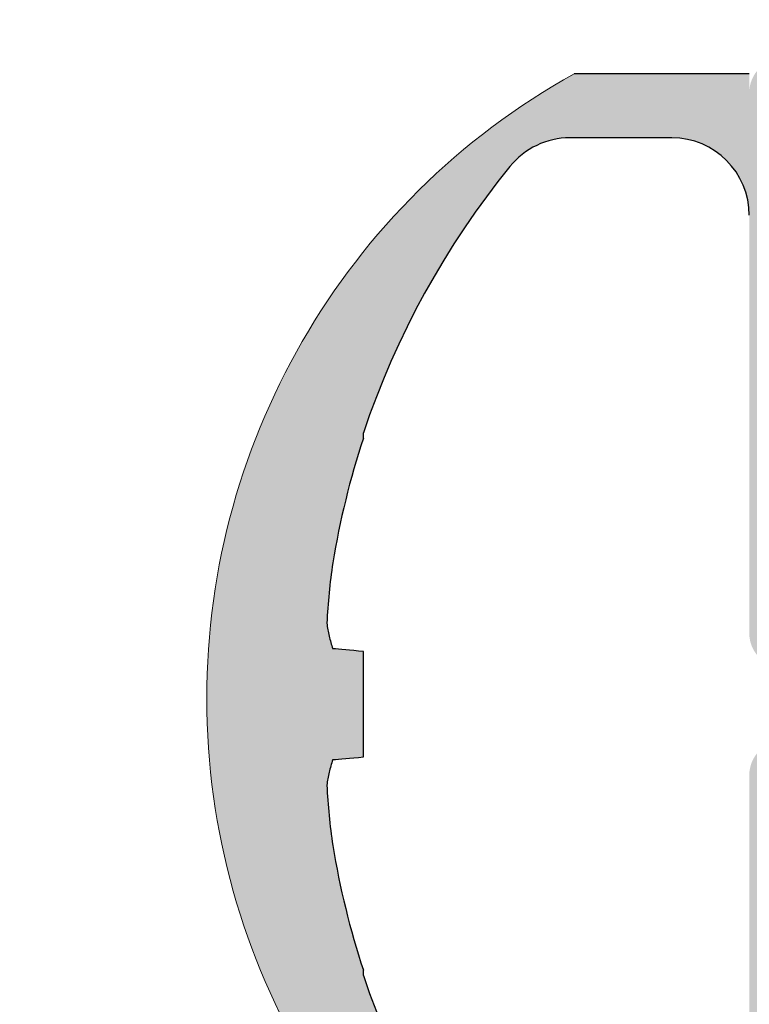
# Model space of a CAD drawing. Units: millimetres. Extents: x 925 to 2973, y 0 to 297.
# Drawn here: x 1865 to 1868, y 126 to 130 of the extents above; entities that cross this region are included whole.
import ezdxf

# ---------------------------------------------------------------- set-up
doc = ezdxf.new("R2010")
doc.units = ezdxf.units.MM
doc.linetypes.add('HIDDEN', pattern=[0.375, 0.25, -0.125])
doc.layers.add('Layer 1', color=7, linetype='Continuous')

# ---------------------------------------------------------------- blocks, each defined once
blk = doc.blocks.new('FIXA')
at = {"linetype": 'HIDDEN', "ltscale": 5, "true_color": 0x636466}
h = blk.add_hatch(dxfattribs=at)
h.set_pattern_fill('DOTS', color=251, scale=0.0125, angle=45)
h.set_pattern_definition([(45, (-3289.3025073304, -909.7938216150267), (-0.007015825094585277, 0.02104747528375583), [0, -0.01984375])])
h.paths.add_polyline_path([(-0.1272444079199533, 0.4413277822098263, -0.02093131383142396), (-0.1402596411921319, 0.5745291341395606, -0.04633606945950207), (-0.1272444079211799, 0.6309354583822577), (-0.1210548379517604, 0.631476993367869), (-0.1142096168750868, 0.6320758701763225), (-0.1067115386595106, 0.6327318632534116), (-0.09856293161055873, 0.6334447470449049), (-0.0897675210194393, 0.6342142668913766), (-0.08032763519213404, 0.6350401463064372), (-0.07024699941894141, 0.6359220942526917), (-0.05952887333023683, 0.6368597978630532), (-0.05952887333023681, 0.8697490763888709), (-0.07024699941894141, 0.8706867799987776), (-0.08032763519213404, 0.8715687279450322), (-0.0897675210194393, 0.8723946073605475), (-0.09856293161055873, 0.8731641272065644), (-0.1067115386595106, 0.8738770109980578), (-0.1142096168750868, 0.8745330040751469), (-0.1210548379517604, 0.8751318808836004), (-0.1272444079210249, 0.8756734158691981, -0.04633606945979726), (-0.1402596411921153, 0.9320797401122402, -0.02093131383179912), (-0.1272444079195771, 1.065281092044348, -0.03761041153611286), (-0.05952887333023682, 1.340670913404268), (-0.05952887333023682, 1.35210225833914, -0.08986295536710202), (0.2640059393485324, 1.94012647604828, -0.2257146990287964), (0.3966312616927156, 2.003304437125735), (0.6215851224380807, 2.003304437125735, -0.4143810042299051), (0.792682878135741, 1.832304461243439), (0.792682989894729, 2.144804418778676), (0.4060321342872084, 2.144804418778676, 0.6003978503105037), (0.4547243796414618, -0.638195544527207), (0.792682989894729, -0.6381955445272068), (0.792682878135741, -0.3256955869919693, -0.4140461403387614), (0.6217806261892032, -0.4966955628742653), (0.3968267654438379, -0.4966955628742653, -0.226015104545524), (0.2640059393490082, -0.4335176017964242, -0.08986295536708808), (-0.05952887333023682, 0.1545066159123363), (-0.05952887333023682, 0.1659379608476561, -0.03761041153641529)])
at = {"color": 251, "linetype": 'HIDDEN', "ltscale": 5, "true_color": 0x636466}
for p, q in [((0.792682989894729, 2.144804418778676), (0.4060321342863062, 2.144804418778676)), ((0.6216828481474295, 2.003304437125735), (0.396728860139774, 2.003304437125735)), ((-0.05952887333023682, 1.340670913405575), (-0.05952887333023682, 1.352102199772162)), ((-0.05952887333023682, 0.6368597978630532), (-0.05952887333023682, 0.8697490763888709)), ((-0.05952887333023682, 0.1545066744793075), (-0.05952887333023682, 0.1659379608463496))]:
    blk.add_line(p, q, dxfattribs=at)
at = {"color": 251, "linetype": 'HIDDEN', "ltscale": 5, "true_color": 0x636466, "flags": 128}
for points in [[(-0.05952887333023682, 0.8697490763888709), (-0.07024699941894141, 0.8706867799987776), (-0.08032763519213404, 0.8715687279450322), (-0.0897675210194393, 0.8723946073605475), (-0.09856293161055873, 0.8731641272065644), (-0.1067115386595106, 0.8738770109980578), (-0.1142096168750868, 0.8745330040751469), (-0.1210548379517604, 0.8751318808836004), (-0.1272444079208981, 0.875673415869187)], [(-0.1272444079208981, 0.6309354583822824), (-0.1210548379517604, 0.631476993367869), (-0.1142096168750868, 0.6320758701763225), (-0.1067115386595106, 0.6327318632534116), (-0.09856293161055873, 0.6334447470449049), (-0.0897675210194393, 0.6342142668913766), (-0.08032763519213404, 0.6350401463064372), (-0.07024699941894141, 0.6359220942526917), (-0.05952887333023682, 0.6368597978630532)]]:
    blk.add_lwpolyline(points, dxfattribs=at)
at = {"color": 251, "lineweight": 5, "true_color": 0x636466}
blk.add_arc((1.171466384698761, 0.7662707488111664), 1.576783013270116, 119.0413333108526, 242.9633922117136, dxfattribs=at)
at = {"color": 251, "linetype": 'HIDDEN', "ltscale": 5, "true_color": 0x636466}
for centre, radius, start, end in [((0.3967290135692565, 1.832304461243439), 0.1710000038221497, 90, 140.9101674230343), ((0.621682874313592, 1.832304461243439), 0.171000003822149, 0, 90), ((1.724919741078338, 0.7533044371257347), 1.882236884176538, 140.9101674230343, 161.4500721238231), ((1.734566440507933, 0.753501074849737), 1.887735790423076, 161.8778117086194, 170.4934222432245), ((1.456484914692282, 0.843296822573393), 1.599210925173153, 172.0210876232329, 176.8174910069232), ((0.1699272621940509, 0.9739477412813358), 0.3129997516839178, 187.6871360459928, 198.2989906050428), ((0.1699272621940509, 0.5326611329705884), 0.3129997516839178, 161.7010093949573, 172.3128639540072), ((1.456484914692282, 0.6633120516780764), 1.599210925173151, 183.1825089930768, 187.9789123767671), ((1.734566440507933, 0.7531077994021871), 1.887735790423076, 189.5065777567755, 198.1221882913806), ((1.724919741078338, 0.7533044371257347), 1.882236884176536, 198.549927876177, 219.0898325769657)]:
    blk.add_arc(centre, radius, start, end, dxfattribs=at)

msp = doc.modelspace()

# ---------------------------------------------------------------- hatches: boundary and pattern name
at = {"layer": 'Layer 1', "lineweight": 0, "true_color": 0x58595a}
h = msp.add_hatch(color=251, dxfattribs=at)
h.dxf.hatch_style = 1
edge = h.paths.add_edge_path()
edge.add_arc((1868.063403953369, 129.7711360667278), 0.1263600000002682, 90.0000000006186, 179.9999999997938)
edge.add_line((1867.937043953369, 129.7711360667282), (1867.937043953378, 127.7597344922524))
edge.add_arc((1868.063403953379, 127.7597344922523), 0.126360000000367, 180, 224.9772369690875)
edge.add_line((1867.974018449708, 127.6704199842837), (1868.147643953391, 127.4966564664668))
edge.add_line((1868.147643953391, 127.4966564664668), (1867.974018449708, 127.3228929486496))
edge.add_arc((1868.063403953379, 127.2335784406809), 0.1263600000004597, 135.0227630308761, 179.9999999996263)
edge.add_line((1867.937043953378, 127.2335784406817), (1867.937043953368, 125.2221768662055))
edge.add_arc((1868.063403953369, 125.222176866206), 0.1263600000004597, 180.0000000002062, 269.9999999993814)
edge.add_line((1868.063403953367, 125.0958168662054), (1869.074283953367, 125.0958168662004))
edge.add_arc((1869.074283953367, 124.9694568662), 0.1263600000002682, -3.736886355909519e-10, 89.99999999979377, ccw=False)
edge.add_line((1869.200643953367, 124.9694568661992), (1869.200643953347, 121.0220391480322))
edge.add_arc((1869.07428395335, 121.0220391480327), 0.1263599999970673, 281.08748902235146, 359.99999999979383, ccw=False)
edge.add_line((1869.098583952941, 120.8980376979639), (1868.737323953391, 120.8980376979639))
edge.add_arc((1868.73732395339, 120.476837697964), 0.4212000000000002, 90, 180)
edge.add_line((1868.316123953391, 120.476837697964), (1868.31612395339, 118.9197893314785))
edge.add_arc((1868.18976395339, 118.9197893314781), 0.1263599999996936, -90, 1.8042101146420464e-10, ccw=False)
edge.add_line((1868.18976395339, 118.7934293314783), (1865.349147957083, 118.7934293314787))
edge.add_arc((1865.349147957084, 118.6670693314787), 0.1263600000000766, 90, 180.0000000001933)
edge.add_line((1865.222787957083, 118.6670693314783), (1865.222787957083, 118.3722293314779))
edge.add_arc((1865.349147957084, 118.372229331478), 0.1263600000000766, 180, 270)
edge.add_line((1865.349147957084, 118.2458693314779), (1867.231749897112, 118.2458693314782))
edge.add_arc((1867.231749897111, 118.1195093314783), 0.1263600000000766, -2.0622792362701148e-10, 90, ccw=False)
edge.add_line((1867.358109897111, 118.1195093314778), (1867.358109897111, 117.748435486708))
edge.add_arc((1867.484469897112, 117.748435486708), 0.1263600000005509, 180, 200.4342624048103)
edge.add_arc((1867.358109897111, 117.5782095333285), 0.1263600000004746, 60.00000002197538, 86.39218649151178, ccw=False)
edge.add_line((1867.42128989707, 117.6876405033755), (1867.664887724686, 117.5469992321527))
edge.add_arc((1867.728067724644, 117.6564302021994), 0.1263600000002951, 240.0000000219303, 266.547840618331)
edge.add_arc((1867.66534557795, 117.6440068637788), 0.12635999999973, 295.8592247724609, 330.00000000124)
edge.add_line((1867.774776547973, 117.5808268637812), (1867.894854474691, 117.7888079337324))
edge.add_arc((1868.004285444713, 117.7256279337352), 0.126359999999347, 60.00000000144212, 150.0000000011145, ccw=False)
edge.add_line((1868.06746544471, 117.8350589037585), (1868.631496621453, 117.5094153520552))
edge.add_arc((1868.842096621443, 117.8741852521348), 0.4212000000000002, 240.0000000015186, 269.9999999998144)
edge.add_line((1868.842096621442, 117.4529852521349), (1869.91668395339, 117.4529852521303))
edge.add_arc((1869.91668395339, 117.5793452521303), 0.1263600000000766, 270, 360.0000000001804)
edge.add_line((1870.043043953392, 117.5793452521307), (1870.043043953389, 118.3467998958867))
edge.add_arc((1869.91668395339, 118.3467998958863), 0.1263599999996936, 1.288733774068177e-10, 90)
edge.add_line((1869.91668395339, 118.4731598958859), (1869.748203953386, 118.4731598958855))
edge.add_arc((1869.748203953386, 118.3467998958905), 0.1263599999952881, 90, 180)
edge.add_line((1869.621843953391, 118.3467998958905), (1869.62184395339, 118.1783198958865))
edge.add_arc((1869.495483953388, 118.178319895886), 0.1263600000012259, -90, 1.9332446754560806e-10, ccw=False)
edge.add_line((1869.495483953388, 118.0519598958848), (1868.99004395339, 118.0519598958851))
edge.add_arc((1868.99004395339, 118.1783198958852), 0.1263600000000766, 179.9999999997938, 270, ccw=False)
edge.add_line((1868.86368395339, 118.1783198958857), (1868.86368395339, 120.2421998958855))
edge.add_arc((1868.99004395339, 120.2421998958854), 0.1263600000000766, 90, 180, ccw=False)
edge.add_line((1868.99004395339, 120.3685598958856), (1869.495483953394, 120.3685598958856))
edge.add_arc((1869.495483953394, 120.2421998958905), 0.1263599999952881, -1.6757439880166203e-10, 90, ccw=False)
edge.add_line((1869.621843953391, 120.2421998958901), (1869.621843953391, 120.0737198958864))
edge.add_arc((1869.748203953391, 120.0737198958864), 0.126360000001609, 180, 270)
edge.add_line((1869.748203953391, 119.9473598958848), (1869.790323953388, 119.9473598958852))
edge.add_line((1869.790323953388, 119.9473598958852), (1869.91668395339, 119.9473598958856))
edge.add_arc((1869.91668395339, 120.0737198958856), 0.1263600000000766, 270, 360)
edge.add_line((1870.043043953392, 120.0737198958856), (1870.043043953392, 124.9694568662057))
edge.add_arc((1870.169403953392, 124.9694568662061), 0.1263599999996936, 90.00000000061863, 180.0000000001289, ccw=False)
edge.add_line((1870.16940395339, 125.0958168662058), (1875.956064188488, 125.0958168662188))
edge.add_arc((1875.956064188488, 125.2221768662189), 0.1263600000000772, 270, 359.99999460884)
edge.add_line((1876.082424188487, 125.2221768543293), (1876.082424224157, 125.6012568543291))
edge.add_arc((1875.956064224157, 125.6012568662188), 0.1263600000000766, 359.99999460884, 450.0000000006186)
edge.add_line((1875.956064224156, 125.7276168662189), (1868.905803953374, 125.7276168662058))
edge.add_arc((1868.905803953373, 125.8539768662055), 0.1263599999998851, 179.9999999998325, 270.00000000061857, ccw=False)
edge.add_line((1868.779443953374, 125.8539768662059), (1868.779443953374, 127.4966564664603))
edge.add_line((1868.779443953374, 127.4966564664603), (1868.779443953375, 129.1393360667278))
edge.add_arc((1868.905803953374, 129.1393360667282), 0.1263599999996936, 90, 180.0000000001417, ccw=False)
edge.add_line((1868.905803953374, 129.2656960667279), (1874.712569318268, 129.2656960667275))
edge.add_arc((1874.757408630688, 129.0599248440999), 0.2106000000000001, 90, 102.29307029057009, ccw=False)
edge.add_line((1874.757408630688, 129.2705248441), (1875.99066207852, 129.2705248441))
edge.add_arc((1875.956064224157, 129.3920560667279), 0.1263600000000772, 285.8907440587874, 360.00000539116)
edge.add_line((1876.082424224157, 129.3920560786175), (1876.082424188487, 129.7711360786174))
edge.add_arc((1875.956064188488, 129.7711360667278), 0.1263600000000766, 5.391159997049688e-06, 90)
edge.add_line((1875.956064188488, 129.8974960667278), (1870.169403953393, 129.8974960667278))
edge.add_arc((1870.169403953392, 130.023856066728), 0.1263600000000766, 180, 270, ccw=False)
edge.add_line((1870.043043953392, 130.023856066728), (1870.043043953392, 134.5965380867217))
edge.add_line((1870.043043953392, 134.5965380867216), (1870.043043953391, 134.9195930370611))
edge.add_arc((1869.91668395339, 134.9195930370615), 0.1263599999996936, 359.9999999997938, 450)
edge.add_line((1869.91668395339, 135.0459530370611), (1869.790323953388, 135.0459530370615))
edge.add_line((1869.790323953388, 135.0459530370615), (1869.748203953391, 135.0459530370619))
edge.add_arc((1869.748203953391, 134.9195930370602), 0.126360000001609, 90, 180)
edge.add_line((1869.621843953391, 134.9195930370602), (1869.62184395339, 134.7511130370565))
edge.add_arc((1869.495483953394, 134.7511130370562), 0.1263599999950966, -90, 1.9332446754560806e-10, ccw=False)
edge.add_line((1869.495483953394, 134.6247530370611), (1868.990043953389, 134.6247530370607))
edge.add_arc((1868.99004395339, 134.7511130370609), 0.1263600000000766, 179.9999999998325, 270, ccw=False)
edge.add_line((1868.86368395339, 134.7511130370612), (1868.86368395339, 136.8149930370611))
edge.add_arc((1868.99004395339, 136.814993037061), 0.1263600000000766, 90, 180, ccw=False)
edge.add_line((1868.99004395339, 136.9413530370612), (1869.495483953388, 136.9413530370624))
edge.add_arc((1869.495483953388, 136.8149930370606), 0.126360000001609, -1.41824330057716e-10, 90, ccw=False)
edge.add_line((1869.621843953391, 136.8149930370603), (1869.621843953391, 136.6465130370562))
edge.add_arc((1869.748203953386, 136.6465130370563), 0.1263599999950966, 180, 270)
edge.add_line((1869.748203953386, 136.5201530370612), (1869.91668395339, 136.5201530370604))
edge.add_arc((1869.91668395339, 136.6465130370601), 0.1263599999996936, 270, 360)
edge.add_line((1870.043043953388, 136.6465130370601), (1870.04304395339, 137.413967680816))
edge.add_arc((1869.91668395339, 137.4139676808164), 0.1263600000000766, 359.9999999998712, 450.0000000002062)
edge.add_line((1869.91668395339, 137.5403276808165), (1868.842096621441, 137.5403276808119))
edge.add_arc((1868.842096621443, 137.1191276808119), 0.4211999999999609, 90.00000000018558, 119.9999999984843)
edge.add_line((1868.631496621453, 137.4838975808916), (1868.067465444711, 137.1582540291879))
edge.add_arc((1868.004285444713, 137.2676849992118), 0.1263600000000618, 209.9999999987643, 299.99999999837104, ccw=False)
edge.add_line((1867.89485447469, 137.2045049992143), (1867.774776547973, 137.4124860691654))
edge.add_arc((1867.66534557795, 137.3493060691676), 0.1263599999999309, 29.99999999890515, 64.140775228731)
edge.add_arc((1867.728067724643, 137.3368827307492), 0.1263599999995682, 93.45215938230865, 119.9999999773103)
edge.add_line((1867.664887724686, 137.4463137007959), (1867.42128989707, 137.3056724295727))
edge.add_arc((1867.358109897111, 137.4151033996193), 0.1263600000001692, 273.6078135089098, 299.99999997834493, ccw=False)
edge.add_arc((1867.484469897111, 137.2448774462391), 0.126359999999502, 159.5657375946416, 180)
edge.add_line((1867.358109897111, 137.2448774462391), (1867.35810989711, 136.8738036014689))
edge.add_arc((1867.231749897111, 136.8738036014686), 0.1263599999996936, -90, 1.2880718713859096e-10, ccw=False)
edge.add_line((1867.231749897111, 136.7474436014688), (1865.349147957083, 136.7474436014691))
edge.add_arc((1865.349147957084, 136.6210836014691), 0.1263600000000766, 90, 180.0000000001417)
edge.add_line((1865.222787957083, 136.6210836014688), (1865.222787957083, 136.3262436014685))
edge.add_arc((1865.349147957084, 136.3262436014684), 0.1263600000000766, 180, 270)
edge.add_line((1865.349147957084, 136.1998836014683), (1868.18976395339, 136.1998836014687))
edge.add_arc((1868.18976395339, 136.0735236014687), 0.1263600000000766, -1.9332446754560806e-10, 90, ccw=False)
edge.add_line((1868.316123953391, 136.0735236014682), (1868.316123953391, 134.5164752349827))
edge.add_arc((1868.73732395339, 134.5164752349827), 0.4212000000000002, 180, 270)
edge.add_line((1868.73732395339, 134.0952752349828), (1869.09858395294, 134.0952752349828))
edge.add_arc((1869.07428395335, 133.9712737849142), 0.1263599999972035, 2.96381585940253e-10, 78.91251097766087, ccw=False)
edge.add_line((1869.200643953346, 133.9712737849148), (1869.200643953366, 130.0238560667344))
edge.add_arc((1869.074283953367, 130.0238560667337), 0.1263600000000766, -89.99999999979377, 3.3497826734674163e-10, ccw=False)
edge.add_line((1869.074283953367, 129.8974960667336), (1868.063403953367, 129.8974960667282))

# ---------------------------------------------------------------- block references
at = {"color": 7, "lineweight": 5, "xscale": 1.684800000000001, "yscale": 1.684800000000001, "zscale": 1.684800000000001}
msp.add_blockref('FIXA', (1866.601531651997, 126.227489150789), dxfattribs=at)

doc.saveas('drawing.dxf')
